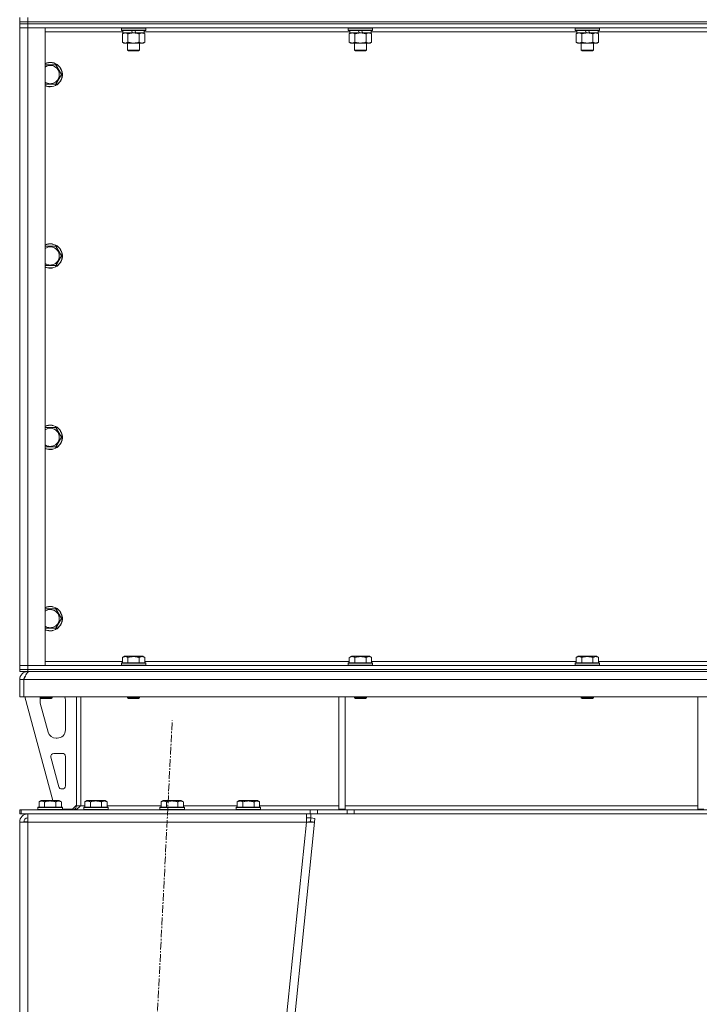
# Model space of a CAD drawing. Units: millimetres. Extents: x 0 to 21877, y -7 to 14850.
# Drawn here: x 16522 to 17190, y 9337 to 10305 of the extents above; entities that cross this region are included whole.
import ezdxf

# ---------------------------------------------------------------- set-up
doc = ezdxf.new("R2010")
doc.units = ezdxf.units.MM
doc.linetypes.add('K5LT_AXLED', pattern=[12, 7.5, -1.5, 1.5, -1.5])
doc.linetypes.add('K5LT_THIN', pattern=[0])
for name, color, linetype, true_color in [('OSI', 2, 'Continuous', 0xffff00), ('R', 1, 'Continuous', 0xff0000), ('WELDING', 7, 'Continuous', 0xffffff)]:
    doc.layers.add(name, color=color, linetype=linetype, true_color=true_color)

msp = doc.modelspace()

# ---------------------------------------------------------------- linework, layer by layer
at = {"layer": 'OSI', "color": 30, "linetype": 'K5LT_AXLED', "lineweight": 18, "true_color": 0xff8000}
msp.add_line((16561.59, 7436.91), (16671.66, 9615.66), dxfattribs=at)
at = {"layer": 'R', "color": 7, "linetype": 'K5LT_THIN', "lineweight": 18}
for p, q in [((16521.63, 10302.79), (16521.63, 10306.79)), ((16521.63, 10302.79), (16521.63, 10300.79)), ((16521.63, 10302.79), (16529.63, 10302.79)), ((16529.63, 10302.79), (16521.63, 10302.79)), ((16529.63, 10302.79), (16529.63, 10306.79)), ((17853.63, 10302.79), (16529.63, 10302.79)), ((16529.63, 10302.79), (17853.63, 10302.79)), ((16529.63, 10302.79), (16529.63, 10300.79)), ((16521.63, 10300.79), (16529.63, 10300.79)), ((16529.63, 10300.79), (16521.63, 10300.79)), ((16521.63, 10300.79), (16521.63, 10296.79)), ((16521.63, 10296.79), (16529.63, 10296.79)), ((16529.63, 10296.79), (16521.63, 10296.79)), ((16521.63, 9669.79), (16521.63, 10296.79)), ((17853.63, 10300.79), (16529.63, 10300.79)), ((17853.63, 10300.79), (16529.63, 10300.79)), ((16529.63, 10300.79), (16529.63, 10296.79)), ((16529.63, 10296.79), (16546.63, 10296.79)), ((17853.63, 10296.79), (16529.63, 10296.79)), ((16529.63, 10296.79), (16529.63, 9669.79)), ((16546.63, 10296.79), (16546.63, 9669.79)), ((16623.13, 10292.79), (16546.63, 10292.79)), ((16621.63, 10296.49), (16621.8, 10296.79)), ((16621.63, 10296.49), (16621.63, 10294.59)), ((16645.63, 10296.49), (16621.63, 10296.49)), ((16645.63, 10294.59), (16621.63, 10294.59)), ((16621.63, 10294.59), (16621.8, 10294.29)), ((16645.46, 10294.29), (16621.8, 10294.29)), ((16623.13, 10294.29), (16623.13, 10291.79)), ((16632.62, 10291.79), (16631.45, 10294.29)), ((16635.93, 10291.79), (16634.76, 10294.29)), ((16644.13, 10294.29), (16644.13, 10291.79)), ((16846.33, 10292.79), (16644.13, 10292.79)), ((16645.63, 10296.49), (16645.46, 10296.79)), ((16645.63, 10294.59), (16645.46, 10294.29)), ((16645.63, 10296.49), (16645.63, 10294.59)), ((16844.83, 10296.49), (16845, 10296.79)), ((16844.83, 10296.49), (16844.83, 10294.59)), ((16868.83, 10296.49), (16844.83, 10296.49)), ((16868.83, 10294.59), (16844.83, 10294.59)), ((16844.83, 10294.59), (16845, 10294.29)), ((16868.66, 10294.29), (16845, 10294.29)), ((16846.33, 10294.29), (16846.33, 10291.79)), ((16855.82, 10291.79), (16854.65, 10294.29)), ((16859.13, 10291.79), (16857.96, 10294.29)), ((16867.33, 10294.29), (16867.33, 10291.79)), ((17069.53, 10292.79), (16867.33, 10292.79)), ((16868.83, 10296.49), (16868.66, 10296.79)), ((16868.83, 10294.59), (16868.66, 10294.29)), ((16868.83, 10296.49), (16868.83, 10294.59)), ((17068.03, 10296.49), (17068.2, 10296.79)), ((17068.03, 10296.49), (17068.03, 10294.59)), ((17092.03, 10296.49), (17068.03, 10296.49)), ((17092.03, 10294.59), (17068.03, 10294.59)), ((17068.03, 10294.59), (17068.2, 10294.29)), ((17091.86, 10294.29), (17068.2, 10294.29)), ((17069.53, 10294.29), (17069.53, 10291.79)), ((17079.02, 10291.79), (17077.85, 10294.29)), ((17082.33, 10291.79), (17081.16, 10294.29)), ((17090.53, 10294.29), (17090.53, 10291.79)), ((17292.73, 10292.79), (17090.53, 10292.79)), ((17092.03, 10296.49), (17091.86, 10296.79)), ((17092.03, 10294.59), (17091.86, 10294.29)), ((17092.03, 10296.49), (17092.03, 10294.59)), ((16622.66, 10290.94), (16624.13, 10291.79)), ((16622.66, 10290.94), (16622.66, 10282.64)), ((16632.62, 10291.79), (16623.13, 10291.79)), ((16628.15, 10290.94), (16628.15, 10282.64)), ((16632.62, 10291.79), (16633.63, 10291.79)), ((16633.63, 10291.79), (16635.93, 10291.79)), ((16644.13, 10291.79), (16635.93, 10291.79)), ((16639.12, 10290.94), (16639.12, 10282.64)), ((16644.6, 10290.94), (16643.13, 10291.79)), ((16644.6, 10290.94), (16644.6, 10282.64)), ((16845.86, 10290.94), (16847.33, 10291.79)), ((16845.86, 10290.94), (16845.86, 10282.64)), ((16855.82, 10291.79), (16846.33, 10291.79)), ((16851.35, 10290.94), (16851.35, 10282.64)), ((16855.82, 10291.79), (16856.83, 10291.79)), ((16856.83, 10291.79), (16859.13, 10291.79)), ((16867.33, 10291.79), (16859.13, 10291.79)), ((16862.32, 10290.94), (16862.32, 10282.64)), ((16867.8, 10290.94), (16866.33, 10291.79)), ((16867.8, 10290.94), (16867.8, 10282.64)), ((17069.06, 10290.94), (17070.53, 10291.79)), ((17069.06, 10290.94), (17069.06, 10282.64)), ((17079.02, 10291.79), (17069.53, 10291.79)), ((17074.55, 10290.94), (17074.55, 10282.64)), ((17079.02, 10291.79), (17080.03, 10291.79)), ((17080.03, 10291.79), (17082.33, 10291.79)), ((17090.53, 10291.79), (17082.33, 10291.79)), ((17085.52, 10290.94), (17085.52, 10282.64)), ((17091, 10290.94), (17089.53, 10291.79)), ((17091, 10290.94), (17091, 10282.64)), ((16622.66, 10282.64), (16624.13, 10281.79)), ((16625.4, 10281.79), (16624.13, 10281.79)), ((16643.13, 10281.79), (16625.4, 10281.79)), ((16627.63, 10281.79), (16627.63, 10274.86)), ((16639.63, 10274.86), (16627.63, 10274.86)), ((16627.63, 10274.86), (16628.63, 10274.29)), ((16638.63, 10274.29), (16628.63, 10274.29)), ((16639.63, 10274.86), (16638.63, 10274.29)), ((16639.63, 10281.79), (16639.63, 10274.86)), ((16644.6, 10282.64), (16643.13, 10281.79)), ((16845.86, 10282.64), (16847.33, 10281.79)), ((16848.6, 10281.79), (16847.33, 10281.79)), ((16866.33, 10281.79), (16848.6, 10281.79)), ((16850.83, 10281.79), (16850.83, 10274.86)), ((16862.83, 10274.86), (16850.83, 10274.86)), ((16850.83, 10274.86), (16851.83, 10274.29)), ((16861.83, 10274.29), (16851.83, 10274.29)), ((16862.83, 10274.86), (16861.83, 10274.29)), ((16862.83, 10281.79), (16862.83, 10274.86)), ((16867.8, 10282.64), (16866.33, 10281.79)), ((17069.06, 10282.64), (17070.53, 10281.79)), ((17071.8, 10281.79), (17070.53, 10281.79)), ((17089.53, 10281.79), (17071.8, 10281.79)), ((17074.03, 10281.79), (17074.03, 10274.86)), ((17086.03, 10274.86), (17074.03, 10274.86)), ((17074.03, 10274.86), (17075.03, 10274.29)), ((17085.03, 10274.29), (17075.03, 10274.29)), ((17086.03, 10274.86), (17085.03, 10274.29)), ((17086.03, 10281.79), (17086.03, 10274.86)), ((17091, 10282.64), (17089.53, 10281.79)), ((16546.63, 10260.29), (16557.12, 10260.29)), ((16557.12, 10260.29), (16562.6, 10250.79)), ((16562.6, 10250.79), (16557.12, 10241.29)), ((16551.63, 10241.29), (16546.63, 10241.29)), ((16557.12, 10241.29), (16551.63, 10241.29)), ((16546.63, 10081.95), (16557.12, 10081.95)), ((16557.12, 10081.95), (16562.6, 10072.45)), ((16562.6, 10072.45), (16557.12, 10062.95)), ((16551.63, 10062.95), (16546.63, 10062.95)), ((16557.12, 10062.95), (16551.63, 10062.95)), ((16546.63, 9903.62), (16557.12, 9903.62)), ((16557.12, 9903.62), (16562.6, 9894.12)), ((16562.6, 9894.12), (16557.12, 9884.62)), ((16551.63, 9884.62), (16546.63, 9884.62)), ((16557.12, 9884.62), (16551.63, 9884.62)), ((16546.63, 9725.29), (16557.12, 9725.29)), ((16557.12, 9725.29), (16562.6, 9715.79)), ((16562.6, 9715.79), (16557.12, 9706.29)), ((16551.63, 9706.29), (16546.63, 9706.29)), ((16557.12, 9706.29), (16551.63, 9706.29)), ((16546.63, 9673.79), (16622.66, 9673.79)), ((16622.66, 9677.63), (16624.66, 9678.79)), ((16622.66, 9677.63), (16622.66, 9672.29)), ((16633.63, 9678.79), (16624.66, 9678.79)), ((16628.15, 9677.63), (16628.15, 9672.29)), ((16642.6, 9678.79), (16633.63, 9678.79)), ((16639.12, 9677.63), (16639.12, 9672.29)), ((16644.6, 9677.63), (16642.6, 9678.79)), ((16644.6, 9677.63), (16644.6, 9672.29)), ((16644.6, 9673.79), (16845.86, 9673.79)), ((16845.86, 9677.63), (16847.86, 9678.79)), ((16845.86, 9677.63), (16845.86, 9672.29)), ((16856.83, 9678.79), (16847.86, 9678.79)), ((16851.35, 9677.63), (16851.35, 9672.29)), ((16865.8, 9678.79), (16856.83, 9678.79)), ((16862.32, 9677.63), (16862.32, 9672.29)), ((16867.8, 9677.63), (16865.8, 9678.79)), ((16867.8, 9677.63), (16867.8, 9672.29)), ((16867.8, 9673.79), (17069.06, 9673.79)), ((17069.06, 9677.63), (17071.06, 9678.79)), ((17069.06, 9677.63), (17069.06, 9672.29)), ((17080.03, 9678.79), (17071.06, 9678.79)), ((17074.55, 9677.63), (17074.55, 9672.29)), ((17089, 9678.79), (17080.03, 9678.79)), ((17085.52, 9677.63), (17085.52, 9672.29)), ((17091, 9677.63), (17089, 9678.79)), ((17091, 9677.63), (17091, 9672.29)), ((17091, 9673.79), (17292.26, 9673.79)), ((16529.63, 9669.79), (16521.63, 9669.79)), ((16521.63, 9669.79), (16529.63, 9669.79)), ((16521.63, 9665.79), (16521.63, 9669.79)), ((16529.63, 9665.79), (16521.63, 9665.79)), ((16521.63, 9665.79), (16521.63, 9663.79)), ((16521.63, 9665.79), (16529.63, 9665.79)), ((16529.63, 9663.79), (16521.63, 9663.79)), ((16546.63, 9669.79), (16529.63, 9669.79)), ((16529.63, 9669.79), (17853.63, 9669.79)), ((16529.63, 9665.79), (16529.63, 9669.79)), ((16529.63, 9665.79), (17853.63, 9665.79)), ((17853.63, 9665.79), (16529.63, 9665.79)), ((16529.63, 9665.79), (16529.63, 9663.79)), ((17853.63, 9663.79), (16529.63, 9663.79)), ((16529.63, 9663.11), (16529.63, 9663.79)), ((16621.63, 9671.99), (16621.8, 9672.29)), ((16621.63, 9671.99), (16621.63, 9670.09)), ((16633.63, 9671.99), (16621.63, 9671.99)), ((16621.63, 9670.09), (16621.8, 9669.79)), ((16633.63, 9670.09), (16621.63, 9670.09)), ((16633.63, 9672.29), (16621.8, 9672.29)), ((16645.46, 9672.29), (16633.63, 9672.29)), ((16645.63, 9671.99), (16633.63, 9671.99)), ((16645.63, 9670.09), (16633.63, 9670.09)), ((16645.63, 9671.99), (16645.46, 9672.29)), ((16645.63, 9670.09), (16645.46, 9669.79)), ((16645.63, 9671.99), (16645.63, 9670.09)), ((16844.83, 9671.99), (16845, 9672.29)), ((16844.83, 9671.99), (16844.83, 9670.09)), ((16856.83, 9671.99), (16844.83, 9671.99)), ((16844.83, 9670.09), (16845, 9669.79)), ((16856.83, 9670.09), (16844.83, 9670.09)), ((16856.83, 9672.29), (16845, 9672.29)), ((16868.66, 9672.29), (16856.83, 9672.29)), ((16868.83, 9671.99), (16856.83, 9671.99)), ((16868.83, 9670.09), (16856.83, 9670.09)), ((16868.83, 9671.99), (16868.66, 9672.29)), ((16868.83, 9670.09), (16868.66, 9669.79)), ((16868.83, 9671.99), (16868.83, 9670.09)), ((17068.03, 9671.99), (17068.2, 9672.29)), ((17068.03, 9671.99), (17068.03, 9670.09)), ((17080.03, 9671.99), (17068.03, 9671.99)), ((17068.03, 9670.09), (17068.2, 9669.79)), ((17080.03, 9670.09), (17068.03, 9670.09)), ((17080.03, 9672.29), (17068.2, 9672.29)), ((17091.86, 9672.29), (17080.03, 9672.29)), ((17092.03, 9671.99), (17080.03, 9671.99)), ((17092.03, 9670.09), (17080.03, 9670.09)), ((17092.03, 9671.99), (17091.86, 9672.29)), ((17092.03, 9670.09), (17091.86, 9669.79)), ((17092.03, 9671.99), (17092.03, 9670.09)), ((16521.63, 9638.79), (16521.63, 9655.79)), ((16521.63, 9655.79), (16525.63, 9655.79)), ((16525.63, 9638.79), (16525.63, 9655.79)), ((17857.61, 9655.79), (16525.65, 9655.79)), ((16525.65, 9638.79), (16525.65, 9655.79)), ((16521.63, 9638.79), (16525.63, 9638.79)), ((17857.61, 9638.79), (16525.65, 9638.79)), ((16526.63, 9638.79), (16554.32, 9536.79)), ((16541.63, 9638.79), (16541.63, 9637.86)), ((16541.63, 9637.86), (16542.63, 9637.29)), ((16547.63, 9637.86), (16541.63, 9637.86)), ((16541.63, 9635.79), (16541.63, 9634.85)), ((16547.63, 9637.29), (16542.63, 9637.29)), ((16553.63, 9637.86), (16547.63, 9637.86)), ((16552.63, 9637.29), (16547.63, 9637.29)), ((16553.63, 9637.86), (16552.63, 9637.29)), ((16553.63, 9638.79), (16553.63, 9637.86)), ((16566.63, 9606.29), (16566.63, 9635.79)), ((16577.63, 9638.79), (16577.63, 9531.79)), ((16581.63, 9638.79), (16581.63, 9531.79)), ((16627.63, 9638.79), (16627.63, 9637.86)), ((16627.63, 9637.86), (16628.63, 9637.29)), ((16633.63, 9637.86), (16627.63, 9637.86)), ((16633.63, 9637.29), (16628.63, 9637.29)), ((16639.63, 9637.86), (16633.63, 9637.86)), ((16638.63, 9637.29), (16633.63, 9637.29)), ((16639.63, 9637.86), (16638.63, 9637.29)), ((16639.63, 9638.79), (16639.63, 9637.86)), ((16835.63, 9638.79), (16835.63, 9528.29)), ((16841.63, 9638.79), (16841.63, 9528.29)), ((16850.83, 9638.79), (16850.83, 9637.86)), ((16850.83, 9637.86), (16851.83, 9637.29)), ((16856.83, 9637.86), (16850.83, 9637.86)), ((16856.83, 9637.29), (16851.83, 9637.29)), ((16862.83, 9637.86), (16856.83, 9637.86)), ((16861.83, 9637.29), (16856.83, 9637.29)), ((16862.83, 9637.86), (16861.83, 9637.29)), ((16862.83, 9638.79), (16862.83, 9637.86)), ((17074.03, 9638.79), (17074.03, 9637.86)), ((17074.03, 9637.86), (17075.03, 9637.29)), ((17080.03, 9637.86), (17074.03, 9637.86)), ((17080.03, 9637.29), (17075.03, 9637.29)), ((17086.03, 9637.86), (17080.03, 9637.86)), ((17085.03, 9637.29), (17080.03, 9637.29)), ((17086.03, 9637.86), (17085.03, 9637.29)), ((17086.03, 9638.79), (17086.03, 9637.86)), ((17188.63, 9638.79), (17188.63, 9528.29)), ((16541.91, 9632.76), (16549.67, 9604.19)), ((16557.39, 9598.29), (16558.63, 9598.29)), ((16552.3, 9579.5), (16560.17, 9550.5)), ((16563.63, 9583.29), (16555.19, 9583.29)), ((16566.63, 9551.29), (16566.63, 9580.29)), ((16563.07, 9548.29), (16563.63, 9548.29)), ((16521.63, 9523.79), (16521.63, 9527.79)), ((16523.13, 9527.79), (16521.63, 9527.79)), ((16523.13, 9527.79), (16807.49, 9527.79)), ((16523.13, 9523.79), (16523.13, 9527.79)), ((16539.63, 9529.99), (16539.8, 9530.29)), ((16539.63, 9529.99), (16539.63, 9528.09)), ((16551.63, 9529.99), (16539.63, 9529.99)), ((16539.63, 9528.09), (16539.8, 9527.79)), ((16551.63, 9528.09), (16539.63, 9528.09)), ((16551.63, 9530.29), (16539.8, 9530.29)), ((16540.66, 9535.63), (16542.66, 9536.79)), ((16540.66, 9535.63), (16540.66, 9530.29)), ((16551.63, 9536.79), (16542.66, 9536.79)), ((16546.15, 9535.63), (16546.15, 9530.29)), ((16560.6, 9536.79), (16551.63, 9536.79)), ((16563.46, 9530.29), (16551.63, 9530.29)), ((16563.63, 9529.99), (16551.63, 9529.99)), ((16563.63, 9528.09), (16551.63, 9528.09)), ((16557.12, 9535.63), (16557.12, 9530.29)), ((16562.6, 9535.63), (16560.6, 9536.79)), ((16562.6, 9535.63), (16562.6, 9530.29)), ((16563.63, 9529.99), (16563.46, 9530.29)), ((16563.63, 9528.09), (16563.46, 9527.79)), ((16563.63, 9529.99), (16563.63, 9528.09)), ((16563.63, 9528.29), (16573.63, 9528.29)), ((16573.63, 9528.29), (16577.63, 9532.29)), ((16581.63, 9531.79), (16577.63, 9531.79)), ((16581.63, 9531.79), (16585.66, 9531.79)), ((16584.63, 9529.99), (16584.8, 9530.29)), ((16584.63, 9529.99), (16584.63, 9528.09)), ((16596.63, 9529.99), (16584.63, 9529.99)), ((16584.63, 9528.09), (16584.8, 9527.79)), ((16596.63, 9528.09), (16584.63, 9528.09)), ((16596.63, 9530.29), (16584.8, 9530.29)), ((16585.66, 9535.63), (16587.66, 9536.79)), ((16585.66, 9535.63), (16585.66, 9530.29)), ((16596.63, 9536.79), (16587.66, 9536.79)), ((16591.15, 9535.63), (16591.15, 9530.29)), ((16605.6, 9536.79), (16596.63, 9536.79)), ((16608.46, 9530.29), (16596.63, 9530.29)), ((16608.63, 9529.99), (16596.63, 9529.99)), ((16608.63, 9528.09), (16596.63, 9528.09)), ((16602.12, 9535.63), (16602.12, 9530.29)), ((16607.6, 9535.63), (16605.6, 9536.79)), ((16607.6, 9535.63), (16607.6, 9530.29)), ((16607.6, 9531.79), (16660.66, 9531.79)), ((16608.63, 9529.99), (16608.46, 9530.29)), ((16608.63, 9528.09), (16608.46, 9527.79)), ((16608.63, 9529.99), (16608.63, 9528.09)), ((16659.63, 9529.99), (16659.8, 9530.29)), ((16659.63, 9529.99), (16659.63, 9528.09)), ((16671.63, 9529.99), (16659.63, 9529.99)), ((16659.63, 9528.09), (16659.8, 9527.79)), ((16671.63, 9528.09), (16659.63, 9528.09)), ((16671.63, 9530.29), (16659.8, 9530.29)), ((16660.66, 9535.63), (16662.66, 9536.79)), ((16660.66, 9535.63), (16660.66, 9530.29)), ((16671.63, 9536.79), (16662.66, 9536.79)), ((16666.15, 9535.63), (16666.15, 9530.29)), ((16680.6, 9536.79), (16671.63, 9536.79)), ((16683.46, 9530.29), (16671.63, 9530.29)), ((16683.63, 9529.99), (16671.63, 9529.99)), ((16683.63, 9528.09), (16671.63, 9528.09)), ((16677.12, 9535.63), (16677.12, 9530.29)), ((16682.6, 9535.63), (16680.6, 9536.79)), ((16682.6, 9535.63), (16682.6, 9530.29)), ((16682.6, 9531.79), (16735.66, 9531.79)), ((16683.63, 9529.99), (16683.46, 9530.29)), ((16683.63, 9528.09), (16683.46, 9527.79)), ((16683.63, 9529.99), (16683.63, 9528.09)), ((16734.63, 9529.99), (16734.8, 9530.29)), ((16734.63, 9529.99), (16734.63, 9528.09)), ((16746.63, 9529.99), (16734.63, 9529.99)), ((16734.63, 9528.09), (16734.8, 9527.79)), ((16746.63, 9528.09), (16734.63, 9528.09)), ((16746.63, 9530.29), (16734.8, 9530.29)), ((16735.66, 9535.63), (16737.66, 9536.79)), ((16735.66, 9535.63), (16735.66, 9530.29)), ((16746.63, 9536.79), (16737.66, 9536.79)), ((16741.15, 9535.63), (16741.15, 9530.29)), ((16755.6, 9536.79), (16746.63, 9536.79)), ((16758.46, 9530.29), (16746.63, 9530.29)), ((16758.63, 9529.99), (16746.63, 9529.99)), ((16758.63, 9528.09), (16746.63, 9528.09)), ((16752.12, 9535.63), (16752.12, 9530.29)), ((16757.6, 9535.63), (16755.6, 9536.79)), ((16757.6, 9535.63), (16757.6, 9530.29)), ((16757.6, 9531.79), (16835.63, 9531.79)), ((16758.63, 9529.99), (16758.46, 9530.29)), ((16758.63, 9528.09), (16758.46, 9527.79)), ((16758.63, 9529.99), (16758.63, 9528.09)), ((16807.49, 9527.79), (16814.56, 9527.79)), ((16807.49, 9527.79), (16807.49, 9523.79)), ((16843.7, 9527.79), (16814.56, 9527.79)), ((16814.56, 9527.79), (16814.56, 9523.79)), ((16835.63, 9528.29), (16841.63, 9528.29)), ((16841.63, 9531.79), (17188.63, 9531.79)), ((16843.7, 9527.79), (16850.77, 9527.79)), ((16843.7, 9527.79), (16843.7, 9523.79)), ((17532.49, 9527.79), (16850.77, 9527.79)), ((16850.77, 9527.79), (16850.77, 9523.79)), ((17188.63, 9528.29), (17194.63, 9528.29)), ((16523.13, 9523.79), (16521.63, 9523.79)), ((16523.13, 9523.79), (16807.49, 9523.79)), ((16529.63, 9515.79), (16529.63, 9523.79)), ((16803.59, 9523.79), (16803.59, 9515.79)), ((16803.59, 9519.79), (16808.02, 9519.79)), ((16814.56, 9523.79), (16807.49, 9523.79)), ((16807.65, 9516.19), (16808.02, 9519.79)), ((16808.02, 9523.79), (16808.02, 9519.79)), ((16808.02, 9519.79), (16812, 9519.38)), ((16812, 9519.38), (16811.63, 9515.79)), ((16843.7, 9523.79), (16814.56, 9523.79)), ((16850.77, 9523.79), (16843.7, 9523.79)), ((17532.49, 9523.79), (16850.77, 9523.79)), ((16521.63, 9515.79), (16529.63, 9515.79)), ((16521.63, 9515.79), (16521.63, 7542.79)), ((16526.8, 9516.07), (16525.63, 9515.8)), ((16525.63, 9515.8), (16525.63, 9515.79)), ((16529.63, 9516.19), (16526.8, 9516.07)), ((16529.63, 9515.79), (16529.63, 7542.79)), ((16803.59, 9515.79), (16529.63, 9515.79)), ((16803.59, 9515.79), (16603.59, 7542.79)), ((16811.63, 9515.79), (16611.63, 7542.79)), ((16803.59, 9515.79), (16807.65, 9516.19)), ((16803.59, 9515.79), (16811.63, 9515.79)), ((16807.65, 9516.19), (16811.63, 9515.79))]:
    msp.add_line(p, q, dxfattribs=at)
for centre, radius, start, end in [((16551.63, 10250.79), 12, 270, 114.62432), ((16551.63, 10250.79), 11.83, 270, 115.00952), ((16551.63, 10250.79), 8.97, 270, 123.8664), ((16551.63, 10250.79), 8.97, 236.1336, 270), ((16551.63, 10250.79), 11.83, 244.99048, 270), ((16551.63, 10250.79), 12, 245.37568, 270), ((16551.63, 10072.45), 12, 270, 114.62432), ((16551.63, 10072.45), 11.83, 270, 115.00952), ((16551.63, 10072.45), 8.97, 270, 123.8664), ((16551.63, 10072.45), 8.97, 236.1336, 270), ((16551.63, 10072.45), 11.83, 244.99048, 270), ((16551.63, 10072.45), 12, 245.37568, 270), ((16551.63, 9894.12), 12, 270, 114.62432), ((16551.63, 9894.12), 11.83, 270, 115.00952), ((16551.63, 9894.12), 8.97, 270, 123.8664), ((16551.63, 9894.12), 8.97, 236.1336, 270), ((16551.63, 9894.12), 11.83, 244.99048, 270), ((16551.63, 9894.12), 12, 245.37568, 270), ((16551.63, 9715.79), 12, 270, 114.62432), ((16551.63, 9715.79), 11.83, 270, 115.00952), ((16551.63, 9715.79), 8.97, 270, 123.8664), ((16551.63, 9715.79), 8.97, 236.1336, 270), ((16551.63, 9715.79), 11.83, 244.99048, 270), ((16551.63, 9715.79), 12, 245.37568, 270), ((16529.63, 9655.79), 8, 90, 180), ((16529.63, 9655.79), 4, 131.81802, 180), ((16549.63, 9635.79), 8, 165.96918, 180), ((16549.63, 9634.85), 8, 180, 195.18929), ((16558.63, 9635.79), 8, 0, 22.02431), ((16558.63, 9606.29), 8, 270, 0), ((16557.39, 9606.29), 8, 195.18929, 270), ((16555.19, 9580.29), 3, 90, 195.18929), ((16563.63, 9580.29), 3, 0, 90), ((16563.07, 9551.29), 3, 195.18929, 270), ((16563.63, 9551.29), 3, 270, 0), ((16573.63, 9531.79), 4, 270, 0), ((16529.63, 9515.79), 8, 90, 180), ((16529.63, 9515.79), 4, 90, 180)]:
    msp.add_arc(centre, radius, start, end, dxfattribs=at)
at = {"layer": 'WELDING', "color": 7, "linetype": 'K5LT_THIN', "lineweight": 18}
for p, q in [((16526.03, 9516), (16525.64, 9515.97)), ((16526.42, 9516.04), (16526.03, 9516)), ((16526.8, 9516.07), (16526.42, 9516.04))]:
    msp.add_line(p, q, dxfattribs=at)
for points, knots in [([(16625.4, 10291.79), (16625.22, 10291.79), (16624.91, 10291.77), (16624.42, 10291.68), (16623.89, 10291.53), (16623.29, 10291.28), (16622.87, 10291.06), (16622.66, 10290.94)], [0, 0, 0, 0, 1.597458, 2.676777, 4.235764, 6.182879, 8, 8, 8, 8]), ([(16628.15, 10290.94), (16627.81, 10291.13), (16627.33, 10291.38), (16626.68, 10291.6), (16626.27, 10291.7), (16625.84, 10291.77), (16625.56, 10291.79), (16625.4, 10291.79)], [0, 0, 0, 0, 3.005828, 4.318193, 5.5895, 6.632109, 8, 8, 8, 8]), ([(16633.63, 10291.79), (16633.45, 10291.79), (16633.09, 10291.78), (16632.53, 10291.75), (16631.98, 10291.71), (16631.49, 10291.65), (16631.13, 10291.6), (16630.9, 10291.57), (16630.73, 10291.54), (16630.56, 10291.51), (16630.38, 10291.48), (16630.21, 10291.44), (16630.02, 10291.4), (16629.8, 10291.36), (16629.48, 10291.29), (16629.17, 10291.21), (16628.85, 10291.13), (16628.62, 10291.07), (16628.38, 10291.01), (16628.23, 10290.96), (16628.15, 10290.94)], [0, 0, 0, 0, 0.426692, 0.853385, 1.280077, 1.70677, 1.976977, 2.112081, 2.247185, 2.382289, 2.517392, 2.652496, 2.7876, 2.975699, 3.163798, 3.539996, 3.728096, 3.916195, 4.104294, 4.292393, 4.292393, 4.292393, 4.292393]), ([(16639.12, 10290.94), (16639.05, 10290.96), (16638.93, 10290.99), (16638.75, 10291.04), (16638.56, 10291.09), (16638.32, 10291.16), (16638.01, 10291.23), (16637.67, 10291.31), (16637.36, 10291.38), (16637.09, 10291.44), (16636.85, 10291.48), (16636.67, 10291.51), (16636.46, 10291.55), (16636.17, 10291.6), (16635.81, 10291.65), (16635.45, 10291.69), (16634.96, 10291.74), (16634.47, 10291.77), (16633.99, 10291.78), (16633.75, 10291.79), (16633.63, 10291.79)], [0, 0, 0, 0, 0.14736, 0.294719, 0.442079, 0.589439, 0.884158, 1.178877, 1.396237, 1.613598, 1.830958, 1.939638, 2.048318, 2.328827, 2.609337, 2.889846, 3.170356, 3.731374, 4.011884, 4.292393, 4.292393, 4.292393, 4.292393]), ([(16641.86, 10291.79), (16641.73, 10291.79), (16641.49, 10291.78), (16641.11, 10291.73), (16640.75, 10291.64), (16640.29, 10291.5), (16639.74, 10291.28), (16639.32, 10291.06), (16639.12, 10290.94)], [0, 0, 0, 0, 1.192024, 2.404251, 3.60809, 4.765234, 6.955738, 9, 9, 9, 9]), ([(16644.6, 10290.94), (16644.31, 10291.1), (16643.88, 10291.33), (16643.32, 10291.54), (16642.93, 10291.65), (16642.57, 10291.73), (16642.22, 10291.78), (16641.98, 10291.79), (16641.86, 10291.79)], [0, 0, 0, 0, 2.905563, 4.375924, 5.511195, 6.679161, 7.850161, 9, 9, 9, 9]), ([(16848.6, 10291.79), (16848.42, 10291.79), (16848.11, 10291.77), (16847.62, 10291.68), (16847.09, 10291.53), (16846.49, 10291.28), (16846.07, 10291.06), (16845.86, 10290.94)], [0, 0, 0, 0, 1.597458, 2.676777, 4.235764, 6.182879, 8, 8, 8, 8]), ([(16851.35, 10290.94), (16851.01, 10291.13), (16850.53, 10291.38), (16849.88, 10291.6), (16849.47, 10291.7), (16849.04, 10291.77), (16848.76, 10291.79), (16848.6, 10291.79)], [0, 0, 0, 0, 3.005828, 4.318193, 5.5895, 6.632109, 8, 8, 8, 8]), ([(16856.83, 10291.79), (16856.65, 10291.79), (16856.29, 10291.78), (16855.73, 10291.75), (16855.18, 10291.71), (16854.69, 10291.65), (16854.33, 10291.6), (16854.1, 10291.57), (16853.93, 10291.54), (16853.76, 10291.51), (16853.58, 10291.48), (16853.41, 10291.44), (16853.22, 10291.4), (16853, 10291.36), (16852.68, 10291.29), (16852.37, 10291.21), (16852.05, 10291.13), (16851.82, 10291.07), (16851.58, 10291.01), (16851.43, 10290.96), (16851.35, 10290.94)], [0, 0, 0, 0, 0.426692, 0.853385, 1.280077, 1.70677, 1.976977, 2.112081, 2.247185, 2.382289, 2.517392, 2.652496, 2.7876, 2.975699, 3.163798, 3.539996, 3.728096, 3.916195, 4.104294, 4.292393, 4.292393, 4.292393, 4.292393]), ([(16862.32, 10290.94), (16862.25, 10290.96), (16862.13, 10290.99), (16861.95, 10291.04), (16861.76, 10291.09), (16861.52, 10291.16), (16861.21, 10291.23), (16860.87, 10291.31), (16860.56, 10291.38), (16860.29, 10291.44), (16860.05, 10291.48), (16859.87, 10291.51), (16859.66, 10291.55), (16859.37, 10291.6), (16859.01, 10291.65), (16858.65, 10291.69), (16858.16, 10291.74), (16857.67, 10291.77), (16857.19, 10291.78), (16856.95, 10291.79), (16856.83, 10291.79)], [0, 0, 0, 0, 0.14736, 0.294719, 0.442079, 0.589439, 0.884158, 1.178877, 1.396237, 1.613598, 1.830958, 1.939638, 2.048318, 2.328827, 2.609337, 2.889846, 3.170356, 3.731374, 4.011884, 4.292393, 4.292393, 4.292393, 4.292393]), ([(16865.06, 10291.79), (16864.93, 10291.79), (16864.69, 10291.78), (16864.31, 10291.73), (16863.95, 10291.64), (16863.49, 10291.5), (16862.94, 10291.28), (16862.52, 10291.06), (16862.32, 10290.94)], [0, 0, 0, 0, 1.192024, 2.404251, 3.60809, 4.765234, 6.955738, 9, 9, 9, 9]), ([(16867.8, 10290.94), (16867.51, 10291.1), (16867.08, 10291.33), (16866.52, 10291.54), (16866.13, 10291.65), (16865.77, 10291.73), (16865.42, 10291.78), (16865.18, 10291.79), (16865.06, 10291.79)], [0, 0, 0, 0, 2.905563, 4.375924, 5.511195, 6.679161, 7.850161, 9, 9, 9, 9]), ([(17071.8, 10291.79), (17071.62, 10291.79), (17071.31, 10291.77), (17070.82, 10291.68), (17070.29, 10291.53), (17069.69, 10291.28), (17069.27, 10291.06), (17069.06, 10290.94)], [0, 0, 0, 0, 1.597458, 2.676777, 4.235764, 6.182879, 8, 8, 8, 8]), ([(17074.55, 10290.94), (17074.21, 10291.13), (17073.73, 10291.38), (17073.08, 10291.6), (17072.67, 10291.7), (17072.24, 10291.77), (17071.96, 10291.79), (17071.8, 10291.79)], [0, 0, 0, 0, 3.005828, 4.318193, 5.5895, 6.632109, 8, 8, 8, 8]), ([(17080.03, 10291.79), (17079.85, 10291.79), (17079.49, 10291.78), (17078.93, 10291.75), (17078.38, 10291.71), (17077.89, 10291.65), (17077.53, 10291.6), (17077.3, 10291.57), (17077.13, 10291.54), (17076.96, 10291.51), (17076.78, 10291.48), (17076.61, 10291.44), (17076.42, 10291.4), (17076.2, 10291.36), (17075.88, 10291.29), (17075.57, 10291.21), (17075.25, 10291.13), (17075.02, 10291.07), (17074.78, 10291.01), (17074.63, 10290.96), (17074.55, 10290.94)], [0, 0, 0, 0, 0.426692, 0.853385, 1.280077, 1.70677, 1.976977, 2.112081, 2.247185, 2.382289, 2.517392, 2.652496, 2.7876, 2.975699, 3.163798, 3.539996, 3.728096, 3.916195, 4.104294, 4.292393, 4.292393, 4.292393, 4.292393]), ([(17085.52, 10290.94), (17085.45, 10290.96), (17085.33, 10290.99), (17085.15, 10291.04), (17084.96, 10291.09), (17084.72, 10291.16), (17084.41, 10291.23), (17084.07, 10291.31), (17083.76, 10291.38), (17083.49, 10291.44), (17083.25, 10291.48), (17083.07, 10291.51), (17082.86, 10291.55), (17082.57, 10291.6), (17082.21, 10291.65), (17081.85, 10291.69), (17081.36, 10291.74), (17080.87, 10291.77), (17080.39, 10291.78), (17080.15, 10291.79), (17080.03, 10291.79)], [0, 0, 0, 0, 0.14736, 0.294719, 0.442079, 0.589439, 0.884158, 1.178877, 1.396237, 1.613598, 1.830958, 1.939638, 2.048318, 2.328827, 2.609337, 2.889846, 3.170356, 3.731374, 4.011884, 4.292393, 4.292393, 4.292393, 4.292393]), ([(17088.26, 10291.79), (17088.13, 10291.79), (17087.89, 10291.78), (17087.51, 10291.73), (17087.15, 10291.64), (17086.69, 10291.5), (17086.14, 10291.28), (17085.72, 10291.06), (17085.52, 10290.94)], [0, 0, 0, 0, 1.192024, 2.404251, 3.60809, 4.765234, 6.955738, 9, 9, 9, 9]), ([(17091, 10290.94), (17090.71, 10291.1), (17090.28, 10291.33), (17089.72, 10291.54), (17089.33, 10291.65), (17088.97, 10291.73), (17088.62, 10291.78), (17088.38, 10291.79), (17088.26, 10291.79)], [0, 0, 0, 0, 2.905563, 4.375924, 5.511195, 6.679161, 7.850161, 9, 9, 9, 9]), ([(16622.66, 10282.64), (16622.91, 10282.49), (16623.34, 10282.27), (16623.95, 10282.03), (16624.48, 10281.88), (16624.96, 10281.8), (16625.27, 10281.79), (16625.4, 10281.79)], [0, 0, 0, 0, 2.217775, 3.830428, 5.353122, 6.821732, 8, 8, 8, 8]), ([(16625.4, 10281.79), (16625.58, 10281.79), (16625.94, 10281.81), (16626.38, 10281.9), (16626.88, 10282.04), (16627.44, 10282.25), (16627.91, 10282.5), (16628.15, 10282.64)], [0, 0, 0, 0, 1.523216, 3.057663, 3.814901, 5.878539, 8, 8, 8, 8]), ([(16628.15, 10282.64), (16628.24, 10282.61), (16628.42, 10282.56), (16628.7, 10282.48), (16628.98, 10282.41), (16629.53, 10282.27), (16630.3, 10282.11), (16631.27, 10281.95), (16632, 10281.86), (16632.55, 10281.82), (16632.91, 10281.8), (16633.21, 10281.79), (16633.45, 10281.79), (16633.69, 10281.79), (16633.99, 10281.79), (16634.36, 10281.8), (16634.72, 10281.82), (16635.2, 10281.86), (16635.8, 10281.92), (16636.72, 10282.06), (16637.61, 10282.24), (16638.37, 10282.43), (16638.79, 10282.54), (16639.01, 10282.61), (16639.12, 10282.64)], [0, 0, 0, 0, 0.360272, 0.720544, 1.080816, 1.441087, 2.882175, 4.029166, 5.176157, 5.634334, 6.092512, 6.546256, 6.773128, 7, 7.455961, 7.911922, 8.367882, 8.823843, 9.735765, 10.647686, 12.323843, 13.161922, 13.580961, 14, 14, 14, 14]), ([(16639.12, 10282.64), (16639.44, 10282.45), (16639.91, 10282.21), (16640.49, 10282.01), (16640.83, 10281.91), (16641.13, 10281.85), (16641.47, 10281.8), (16641.83, 10281.78), (16642.18, 10281.8), (16642.49, 10281.83), (16642.83, 10281.9), (16643.27, 10282.02), (16643.88, 10282.25), (16644.35, 10282.49), (16644.6, 10282.64)], [0, 0, 0, 0, 2.72415, 3.912285, 4.716446, 5.530362, 6.353984, 7.500189, 8.40607, 9.211142, 9.998759, 11.128707, 12.847273, 15, 15, 15, 15]), ([(16845.86, 10282.64), (16846.11, 10282.49), (16846.54, 10282.27), (16847.15, 10282.03), (16847.68, 10281.88), (16848.16, 10281.8), (16848.47, 10281.79), (16848.6, 10281.79)], [0, 0, 0, 0, 2.217775, 3.830428, 5.353122, 6.821732, 8, 8, 8, 8]), ([(16848.6, 10281.79), (16848.78, 10281.79), (16849.14, 10281.81), (16849.58, 10281.9), (16850.08, 10282.04), (16850.64, 10282.25), (16851.11, 10282.5), (16851.35, 10282.64)], [0, 0, 0, 0, 1.523216, 3.057663, 3.814901, 5.878539, 8, 8, 8, 8]), ([(16851.35, 10282.64), (16851.44, 10282.61), (16851.62, 10282.56), (16851.9, 10282.48), (16852.18, 10282.41), (16852.73, 10282.27), (16853.5, 10282.11), (16854.47, 10281.95), (16855.2, 10281.86), (16855.75, 10281.82), (16856.11, 10281.8), (16856.41, 10281.79), (16856.65, 10281.79), (16856.89, 10281.79), (16857.19, 10281.79), (16857.56, 10281.8), (16857.92, 10281.82), (16858.4, 10281.86), (16859, 10281.92), (16859.92, 10282.06), (16860.81, 10282.24), (16861.57, 10282.43), (16861.99, 10282.54), (16862.21, 10282.61), (16862.32, 10282.64)], [0, 0, 0, 0, 0.360272, 0.720544, 1.080816, 1.441087, 2.882175, 4.029166, 5.176157, 5.634334, 6.092512, 6.546256, 6.773128, 7, 7.455961, 7.911922, 8.367882, 8.823843, 9.735765, 10.647686, 12.323843, 13.161922, 13.580961, 14, 14, 14, 14]), ([(16862.32, 10282.64), (16862.64, 10282.45), (16863.11, 10282.21), (16863.69, 10282.01), (16864.03, 10281.91), (16864.33, 10281.85), (16864.67, 10281.8), (16865.03, 10281.78), (16865.38, 10281.8), (16865.69, 10281.83), (16866.03, 10281.9), (16866.47, 10282.02), (16867.08, 10282.25), (16867.55, 10282.49), (16867.8, 10282.64)], [0, 0, 0, 0, 2.72415, 3.912285, 4.716446, 5.530362, 6.353984, 7.500189, 8.40607, 9.211142, 9.998759, 11.128707, 12.847273, 15, 15, 15, 15]), ([(17069.06, 10282.64), (17069.31, 10282.49), (17069.74, 10282.27), (17070.35, 10282.03), (17070.88, 10281.88), (17071.36, 10281.8), (17071.67, 10281.79), (17071.8, 10281.79)], [0, 0, 0, 0, 2.217775, 3.830428, 5.353122, 6.821732, 8, 8, 8, 8]), ([(17071.8, 10281.79), (17071.98, 10281.79), (17072.34, 10281.81), (17072.78, 10281.9), (17073.28, 10282.04), (17073.84, 10282.25), (17074.31, 10282.5), (17074.55, 10282.64)], [0, 0, 0, 0, 1.523216, 3.057663, 3.814901, 5.878539, 8, 8, 8, 8]), ([(17074.55, 10282.64), (17074.64, 10282.61), (17074.82, 10282.56), (17075.1, 10282.48), (17075.38, 10282.41), (17075.93, 10282.27), (17076.7, 10282.11), (17077.67, 10281.95), (17078.4, 10281.86), (17078.95, 10281.82), (17079.31, 10281.8), (17079.61, 10281.79), (17079.85, 10281.79), (17080.09, 10281.79), (17080.39, 10281.79), (17080.76, 10281.8), (17081.12, 10281.82), (17081.6, 10281.86), (17082.2, 10281.92), (17083.12, 10282.06), (17084.01, 10282.24), (17084.77, 10282.43), (17085.19, 10282.54), (17085.41, 10282.61), (17085.52, 10282.64)], [0, 0, 0, 0, 0.360272, 0.720544, 1.080816, 1.441087, 2.882175, 4.029166, 5.176157, 5.634334, 6.092512, 6.546256, 6.773128, 7, 7.455961, 7.911922, 8.367882, 8.823843, 9.735765, 10.647686, 12.323843, 13.161922, 13.580961, 14, 14, 14, 14]), ([(17085.52, 10282.64), (17085.84, 10282.45), (17086.31, 10282.21), (17086.89, 10282.01), (17087.23, 10281.91), (17087.53, 10281.85), (17087.87, 10281.8), (17088.23, 10281.78), (17088.58, 10281.8), (17088.89, 10281.83), (17089.23, 10281.9), (17089.67, 10282.02), (17090.28, 10282.25), (17090.75, 10282.49), (17091, 10282.64)], [0, 0, 0, 0, 2.72415, 3.912285, 4.716446, 5.530362, 6.353984, 7.500189, 8.40607, 9.211142, 9.998759, 11.128707, 12.847273, 15, 15, 15, 15]), ([(16628.15, 9677.63), (16627.82, 9677.82), (16627.42, 9678.02), (16626.93, 9678.21), (16626.66, 9678.3), (16626.39, 9678.37), (16626.11, 9678.43), (16625.78, 9678.47), (16625.42, 9678.49), (16625.07, 9678.47), (16624.75, 9678.44), (16624.4, 9678.37), (16623.97, 9678.25), (16623.37, 9678.02), (16622.92, 9677.78), (16622.66, 9677.63)], [0, 0, 0, 0, 2.912728, 3.529104, 4.366059, 5.20805, 5.90491, 6.841792, 7.999747, 8.992853, 9.878966, 10.753647, 12.031595, 13.665019, 16, 16, 16, 16]), ([(16633.63, 9678.48), (16633.35, 9678.48), (16632.78, 9678.47), (16631.93, 9678.4), (16631.08, 9678.29), (16630.11, 9678.13), (16629.13, 9677.91), (16628.44, 9677.72), (16628.15, 9677.63)], [0, 0, 0, 0, 3.829997, 7.659995, 11.489992, 15.319989, 20.90052, 24.973438, 24.973438, 24.973438, 24.973438]), ([(16639.12, 9677.63), (16639.03, 9677.66), (16638.79, 9677.73), (16638.3, 9677.86), (16637.54, 9678.04), (16636.67, 9678.22), (16635.82, 9678.34), (16635.09, 9678.42), (16634.36, 9678.47), (16633.87, 9678.48), (16633.63, 9678.48)], [0, 0, 0, 0, 1.235584, 3.294892, 6.795714, 11.875088, 15.149676, 18.424263, 21.698851, 24.973438, 24.973438, 24.973438, 24.973438]), ([(16644.6, 9677.63), (16644.28, 9677.82), (16643.88, 9678.02), (16643.38, 9678.21), (16643.12, 9678.3), (16642.85, 9678.37), (16642.56, 9678.43), (16642.24, 9678.47), (16641.88, 9678.49), (16641.53, 9678.47), (16641.21, 9678.44), (16640.86, 9678.37), (16640.42, 9678.25), (16639.82, 9678.02), (16639.38, 9677.78), (16639.12, 9677.63)], [0, 0, 0, 0, 2.912728, 3.529104, 4.366059, 5.20805, 5.90491, 6.841792, 7.999747, 8.992853, 9.878966, 10.753647, 12.031595, 13.665019, 16, 16, 16, 16]), ([(16851.35, 9677.63), (16851.02, 9677.82), (16850.62, 9678.02), (16850.13, 9678.21), (16849.86, 9678.3), (16849.59, 9678.37), (16849.31, 9678.43), (16848.98, 9678.47), (16848.62, 9678.49), (16848.27, 9678.47), (16847.95, 9678.44), (16847.6, 9678.37), (16847.17, 9678.25), (16846.57, 9678.02), (16846.12, 9677.78), (16845.86, 9677.63)], [0, 0, 0, 0, 2.912728, 3.529104, 4.366059, 5.20805, 5.90491, 6.841792, 7.999747, 8.992853, 9.878966, 10.753647, 12.031595, 13.665019, 16, 16, 16, 16]), ([(16856.83, 9678.48), (16856.55, 9678.48), (16855.98, 9678.47), (16855.13, 9678.4), (16854.28, 9678.29), (16853.31, 9678.13), (16852.33, 9677.91), (16851.64, 9677.72), (16851.35, 9677.63)], [0, 0, 0, 0, 3.829997, 7.659995, 11.489992, 15.319989, 20.90052, 24.973438, 24.973438, 24.973438, 24.973438]), ([(16862.32, 9677.63), (16862.23, 9677.66), (16861.99, 9677.73), (16861.5, 9677.86), (16860.74, 9678.04), (16859.87, 9678.22), (16859.02, 9678.34), (16858.29, 9678.42), (16857.56, 9678.47), (16857.07, 9678.48), (16856.83, 9678.48)], [0, 0, 0, 0, 1.235584, 3.294892, 6.795714, 11.875088, 15.149676, 18.424263, 21.698851, 24.973438, 24.973438, 24.973438, 24.973438]), ([(16867.8, 9677.63), (16867.48, 9677.82), (16867.08, 9678.02), (16866.58, 9678.21), (16866.32, 9678.3), (16866.05, 9678.37), (16865.76, 9678.43), (16865.44, 9678.47), (16865.08, 9678.49), (16864.73, 9678.47), (16864.41, 9678.44), (16864.06, 9678.37), (16863.62, 9678.25), (16863.02, 9678.02), (16862.58, 9677.78), (16862.32, 9677.63)], [0, 0, 0, 0, 2.912728, 3.529104, 4.366059, 5.20805, 5.90491, 6.841792, 7.999747, 8.992853, 9.878966, 10.753647, 12.031595, 13.665019, 16, 16, 16, 16]), ([(17074.55, 9677.63), (17074.22, 9677.82), (17073.82, 9678.02), (17073.33, 9678.21), (17073.06, 9678.3), (17072.79, 9678.37), (17072.51, 9678.43), (17072.18, 9678.47), (17071.82, 9678.49), (17071.47, 9678.47), (17071.15, 9678.44), (17070.8, 9678.37), (17070.37, 9678.25), (17069.77, 9678.02), (17069.32, 9677.78), (17069.06, 9677.63)], [0, 0, 0, 0, 2.912728, 3.529104, 4.366059, 5.20805, 5.90491, 6.841792, 7.999747, 8.992853, 9.878966, 10.753647, 12.031595, 13.665019, 16, 16, 16, 16]), ([(17080.03, 9678.48), (17079.75, 9678.48), (17079.18, 9678.47), (17078.33, 9678.4), (17077.48, 9678.29), (17076.51, 9678.13), (17075.53, 9677.91), (17074.84, 9677.72), (17074.55, 9677.63)], [0, 0, 0, 0, 3.829997, 7.659995, 11.489992, 15.319989, 20.90052, 24.973438, 24.973438, 24.973438, 24.973438]), ([(17085.52, 9677.63), (17085.43, 9677.66), (17085.19, 9677.73), (17084.7, 9677.86), (17083.94, 9678.04), (17083.07, 9678.22), (17082.22, 9678.34), (17081.49, 9678.42), (17080.76, 9678.47), (17080.27, 9678.48), (17080.03, 9678.48)], [0, 0, 0, 0, 1.235584, 3.294892, 6.795714, 11.875088, 15.149676, 18.424263, 21.698851, 24.973438, 24.973438, 24.973438, 24.973438]), ([(17091, 9677.63), (17090.68, 9677.82), (17090.28, 9678.02), (17089.78, 9678.21), (17089.52, 9678.3), (17089.25, 9678.37), (17088.96, 9678.43), (17088.64, 9678.47), (17088.28, 9678.49), (17087.93, 9678.47), (17087.61, 9678.44), (17087.26, 9678.37), (17086.82, 9678.25), (17086.22, 9678.02), (17085.78, 9677.78), (17085.52, 9677.63)], [0, 0, 0, 0, 2.912728, 3.529104, 4.366059, 5.20805, 5.90491, 6.841792, 7.999747, 8.992853, 9.878966, 10.753647, 12.031595, 13.665019, 16, 16, 16, 16]), ([(16546.15, 9535.63), (16545.82, 9535.82), (16545.42, 9536.02), (16544.93, 9536.21), (16544.66, 9536.3), (16544.39, 9536.37), (16544.11, 9536.43), (16543.78, 9536.47), (16543.42, 9536.49), (16543.07, 9536.47), (16542.75, 9536.44), (16542.4, 9536.37), (16541.97, 9536.25), (16541.37, 9536.02), (16540.92, 9535.78), (16540.66, 9535.63)], [0, 0, 0, 0, 2.912728, 3.529104, 4.366059, 5.20805, 5.90491, 6.841792, 7.999747, 8.992853, 9.878966, 10.753647, 12.031595, 13.665019, 16, 16, 16, 16]), ([(16551.63, 9536.48), (16551.35, 9536.48), (16550.78, 9536.47), (16549.93, 9536.4), (16549.08, 9536.29), (16548.11, 9536.13), (16547.13, 9535.91), (16546.44, 9535.72), (16546.15, 9535.63)], [0, 0, 0, 0, 3.829997, 7.659995, 11.489992, 15.319989, 20.90052, 24.973438, 24.973438, 24.973438, 24.973438]), ([(16557.12, 9535.63), (16557.03, 9535.66), (16556.79, 9535.73), (16556.3, 9535.86), (16555.54, 9536.04), (16554.67, 9536.22), (16553.82, 9536.34), (16553.09, 9536.42), (16552.36, 9536.47), (16551.87, 9536.48), (16551.63, 9536.48)], [0, 0, 0, 0, 1.235584, 3.294892, 6.795714, 11.875088, 15.149676, 18.424263, 21.698851, 24.973438, 24.973438, 24.973438, 24.973438]), ([(16562.6, 9535.63), (16562.28, 9535.82), (16561.88, 9536.02), (16561.38, 9536.21), (16561.12, 9536.3), (16560.85, 9536.37), (16560.56, 9536.43), (16560.24, 9536.47), (16559.88, 9536.49), (16559.53, 9536.47), (16559.21, 9536.44), (16558.86, 9536.37), (16558.42, 9536.25), (16557.82, 9536.02), (16557.38, 9535.78), (16557.12, 9535.63)], [0, 0, 0, 0, 2.912728, 3.529104, 4.366059, 5.20805, 5.90491, 6.841792, 7.999747, 8.992853, 9.878966, 10.753647, 12.031595, 13.665019, 16, 16, 16, 16]), ([(16591.15, 9535.63), (16590.82, 9535.82), (16590.42, 9536.02), (16589.93, 9536.21), (16589.66, 9536.3), (16589.39, 9536.37), (16589.11, 9536.43), (16588.78, 9536.47), (16588.42, 9536.49), (16588.07, 9536.47), (16587.75, 9536.44), (16587.4, 9536.37), (16586.97, 9536.25), (16586.37, 9536.02), (16585.92, 9535.78), (16585.66, 9535.63)], [0, 0, 0, 0, 2.912728, 3.529104, 4.366059, 5.20805, 5.90491, 6.841792, 7.999747, 8.992853, 9.878966, 10.753647, 12.031595, 13.665019, 16, 16, 16, 16]), ([(16596.63, 9536.48), (16596.35, 9536.48), (16595.78, 9536.47), (16594.93, 9536.4), (16594.08, 9536.29), (16593.11, 9536.13), (16592.13, 9535.91), (16591.44, 9535.72), (16591.15, 9535.63)], [0, 0, 0, 0, 3.829997, 7.659995, 11.489992, 15.319989, 20.90052, 24.973438, 24.973438, 24.973438, 24.973438]), ([(16602.12, 9535.63), (16602.03, 9535.66), (16601.79, 9535.73), (16601.3, 9535.86), (16600.54, 9536.04), (16599.67, 9536.22), (16598.82, 9536.34), (16598.09, 9536.42), (16597.36, 9536.47), (16596.87, 9536.48), (16596.63, 9536.48)], [0, 0, 0, 0, 1.235584, 3.294892, 6.795714, 11.875088, 15.149676, 18.424263, 21.698851, 24.973438, 24.973438, 24.973438, 24.973438]), ([(16607.6, 9535.63), (16607.28, 9535.82), (16606.88, 9536.02), (16606.38, 9536.21), (16606.12, 9536.3), (16605.85, 9536.37), (16605.56, 9536.43), (16605.24, 9536.47), (16604.88, 9536.49), (16604.53, 9536.47), (16604.21, 9536.44), (16603.86, 9536.37), (16603.42, 9536.25), (16602.82, 9536.02), (16602.38, 9535.78), (16602.12, 9535.63)], [0, 0, 0, 0, 2.912728, 3.529104, 4.366059, 5.20805, 5.90491, 6.841792, 7.999747, 8.992853, 9.878966, 10.753647, 12.031595, 13.665019, 16, 16, 16, 16]), ([(16666.15, 9535.63), (16665.82, 9535.82), (16665.42, 9536.02), (16664.93, 9536.21), (16664.66, 9536.3), (16664.39, 9536.37), (16664.11, 9536.43), (16663.78, 9536.47), (16663.42, 9536.49), (16663.07, 9536.47), (16662.75, 9536.44), (16662.4, 9536.37), (16661.97, 9536.25), (16661.37, 9536.02), (16660.92, 9535.78), (16660.66, 9535.63)], [0, 0, 0, 0, 2.912728, 3.529104, 4.366059, 5.20805, 5.90491, 6.841792, 7.999747, 8.992853, 9.878966, 10.753647, 12.031595, 13.665019, 16, 16, 16, 16]), ([(16671.63, 9536.48), (16671.35, 9536.48), (16670.78, 9536.47), (16669.93, 9536.4), (16669.08, 9536.29), (16668.11, 9536.13), (16667.13, 9535.91), (16666.44, 9535.72), (16666.15, 9535.63)], [0, 0, 0, 0, 3.829997, 7.659995, 11.489992, 15.319989, 20.90052, 24.973438, 24.973438, 24.973438, 24.973438]), ([(16677.12, 9535.63), (16677.03, 9535.66), (16676.79, 9535.73), (16676.3, 9535.86), (16675.54, 9536.04), (16674.67, 9536.22), (16673.82, 9536.34), (16673.09, 9536.42), (16672.36, 9536.47), (16671.87, 9536.48), (16671.63, 9536.48)], [0, 0, 0, 0, 1.235584, 3.294892, 6.795714, 11.875088, 15.149676, 18.424263, 21.698851, 24.973438, 24.973438, 24.973438, 24.973438]), ([(16682.6, 9535.63), (16682.28, 9535.82), (16681.88, 9536.02), (16681.38, 9536.21), (16681.12, 9536.3), (16680.85, 9536.37), (16680.56, 9536.43), (16680.24, 9536.47), (16679.88, 9536.49), (16679.53, 9536.47), (16679.21, 9536.44), (16678.86, 9536.37), (16678.42, 9536.25), (16677.82, 9536.02), (16677.38, 9535.78), (16677.12, 9535.63)], [0, 0, 0, 0, 2.912728, 3.529104, 4.366059, 5.20805, 5.90491, 6.841792, 7.999747, 8.992853, 9.878966, 10.753647, 12.031595, 13.665019, 16, 16, 16, 16]), ([(16741.15, 9535.63), (16740.82, 9535.82), (16740.42, 9536.02), (16739.93, 9536.21), (16739.66, 9536.3), (16739.39, 9536.37), (16739.11, 9536.43), (16738.78, 9536.47), (16738.42, 9536.49), (16738.07, 9536.47), (16737.75, 9536.44), (16737.4, 9536.37), (16736.97, 9536.25), (16736.37, 9536.02), (16735.92, 9535.78), (16735.66, 9535.63)], [0, 0, 0, 0, 2.912728, 3.529104, 4.366059, 5.20805, 5.90491, 6.841792, 7.999747, 8.992853, 9.878966, 10.753647, 12.031595, 13.665019, 16, 16, 16, 16]), ([(16746.63, 9536.48), (16746.35, 9536.48), (16745.78, 9536.47), (16744.93, 9536.4), (16744.08, 9536.29), (16743.11, 9536.13), (16742.13, 9535.91), (16741.44, 9535.72), (16741.15, 9535.63)], [0, 0, 0, 0, 3.829997, 7.659995, 11.489992, 15.319989, 20.90052, 24.973438, 24.973438, 24.973438, 24.973438]), ([(16752.12, 9535.63), (16752.03, 9535.66), (16751.79, 9535.73), (16751.3, 9535.86), (16750.54, 9536.04), (16749.67, 9536.22), (16748.82, 9536.34), (16748.09, 9536.42), (16747.36, 9536.47), (16746.87, 9536.48), (16746.63, 9536.48)], [0, 0, 0, 0, 1.235584, 3.294892, 6.795714, 11.875088, 15.149676, 18.424263, 21.698851, 24.973438, 24.973438, 24.973438, 24.973438]), ([(16757.6, 9535.63), (16757.28, 9535.82), (16756.88, 9536.02), (16756.38, 9536.21), (16756.12, 9536.3), (16755.85, 9536.37), (16755.56, 9536.43), (16755.24, 9536.47), (16754.88, 9536.49), (16754.53, 9536.47), (16754.21, 9536.44), (16753.86, 9536.37), (16753.42, 9536.25), (16752.82, 9536.02), (16752.38, 9535.78), (16752.12, 9535.63)], [0, 0, 0, 0, 2.912728, 3.529104, 4.366059, 5.20805, 5.90491, 6.841792, 7.999747, 8.992853, 9.878966, 10.753647, 12.031595, 13.665019, 16, 16, 16, 16])]:
    msp.add_open_spline(points, degree=3, knots=knots, dxfattribs=at)
for points in [[(16525.65, 9655.79), (16525.78, 9656.09), (16526.04, 9656.69), (16526.42, 9657.57), (16526.81, 9658.44), (16527.19, 9659.27), (16527.58, 9660.05), (16527.97, 9660.79), (16528.35, 9661.46), (16528.74, 9662.06), (16529.13, 9662.58), (16529.51, 9663.01), (16529.9, 9663.35), (16530.28, 9663.6), (16530.67, 9663.75), (16530.93, 9663.79), (16531.06, 9663.79)], [(16581.63, 9531.79), (16581.48, 9531.64), (16581.17, 9531.34), (16580.7, 9530.9), (16580.24, 9530.46), (16579.77, 9530.05), (16579.31, 9529.65), (16578.84, 9529.29), (16578.38, 9528.95), (16577.91, 9528.65), (16577.45, 9528.39), (16576.99, 9528.18), (16576.52, 9528), (16576.06, 9527.88), (16575.59, 9527.8), (16575.28, 9527.79), (16575.13, 9527.79)]]:
    msp.add_open_spline(points, degree=3, dxfattribs=at)

doc.saveas('drawing.dxf')
